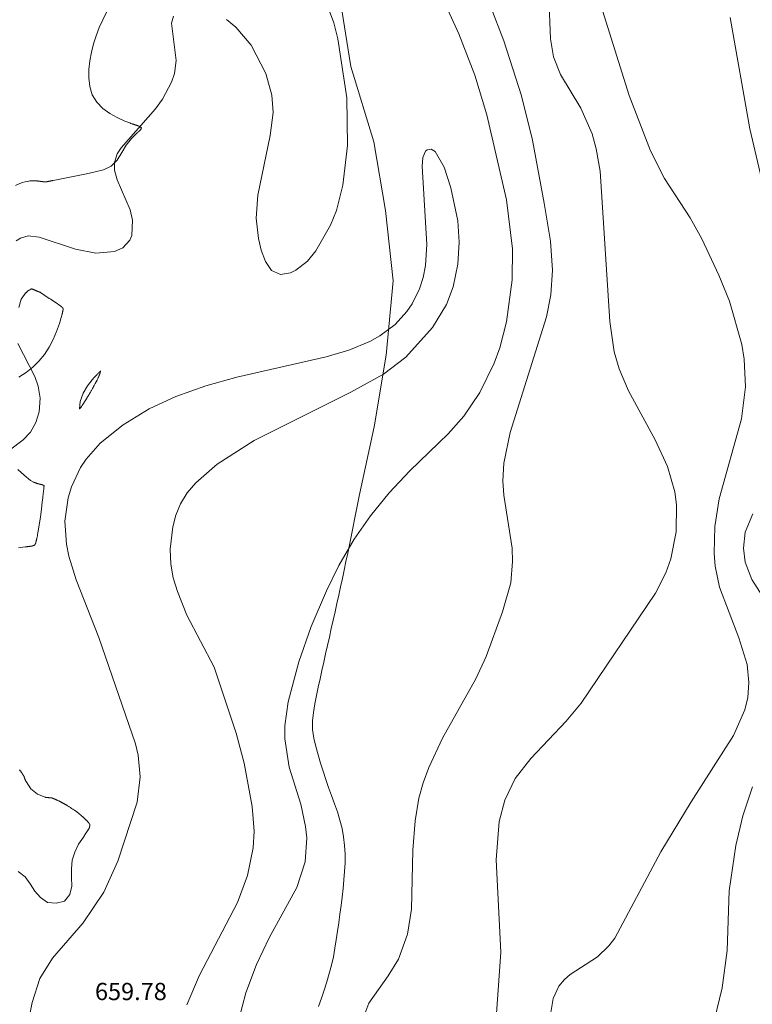
# Model space of a CAD drawing. Units: millimetres. Extents: x 420998 to 422000, y 4488498 to 4489003.
# Drawn here: x 421624 to 421666, y 4488792 to 4488849 of the extents above; entities that cross this region are included whole.
import ezdxf

# ---------------------------------------------------------------- set-up
doc = ezdxf.new("R2010")
doc.units = ezdxf.units.MM
doc.header["$MEASUREMENT"] = 0
for name, color, linetype, lineweight in [('f040012l_corrientenatural', 150, 'Continuous', 9), ('f050002l_curvanivel_cgn', 23, 'Continuous', 9), ('f050002l_curvanivel_mae', 213, 'Continuous', 9), ('f050008p_puntocotaterreno', 7, 'Continuous', 9), ('f060140s_arboladourbano', 92, 'Continuous', 9)]:
    doc.layers.add(name, color=color, linetype=linetype, lineweight=lineweight)
doc.styles.add('Style-s7210005_h', font='txt')

# ---------------------------------------------------------------- blocks, each defined once
blk = doc.blocks.new('TVK2818N_ACAD_1_FMEBLOCK2')
at = {"layer": 'f060140s_arboladourbano'}
for points in [[(1.556, 49.923, -17.1), (1.946, 49.61, -17.1), (2.249, 49.212, -17.1), (2.521, 48.792, -17.1), (2.844, 48.411, -17.1), (3.259, 48.133, -17.1), (3.756, 48.084, -17.1), (4.243, 48.196, -17.1), (4.553, 48.587, -17.1), (4.653, 49.077, -17.1), (4.649, 49.577, -17.1), (4.645, 50.077, -17.1), (4.68, 50.576, -17.1), (4.826, 51.053, -17.1), (5.048, 51.502, -17.1), (5.328, 51.917, -17.1), (5.481, 52.144, -17.519), (5.494, 52.164, -18.019), (5.507, 52.183, -18.518), (5.52, 52.203, -19.018), (5.533, 52.223, -19.517), (5.546, 52.243, -20.016), (5.559, 52.263, -20.516), (5.572, 52.282, -21.015), (5.584, 52.302, -21.515), (5.597, 52.322, -22.014), (5.61, 52.342, -22.514), (5.623, 52.362, -23.013), (5.628, 52.369, -23.515), (5.632, 52.375, -24.015), (5.636, 52.381, -24.515), (5.639, 52.387, -25.015), (5.643, 52.393, -25.515), (5.647, 52.399, -26.015), (5.651, 52.404, -26.515), (5.655, 52.41, -27.015), (5.658, 52.416, -27.515), (5.662, 52.422, -28.015), (5.666, 52.428, -28.515), (5.67, 52.434, -29.015), (5.674, 52.44, -29.515), (5.677, 52.446, -30.015), (5.681, 52.452, -30.515), (5.685, 52.458, -31.015), (5.689, 52.463, -31.514), (5.691, 52.469, -32.015), (5.691, 52.473, -32.515), (5.691, 52.478, -33.015), (5.691, 52.483, -33.515), (5.692, 52.487, -34.015), (5.692, 52.492, -34.515), (5.692, 52.497, -35.015), (5.693, 52.501, -35.515), (5.693, 52.506, -36.015), (5.693, 52.511, -36.515), (5.693, 52.515, -37.015), (5.694, 52.52, -37.515), (5.694, 52.525, -38.015), (5.694, 52.529, -38.515), (5.695, 52.534, -39.015), (5.695, 52.539, -39.515), (5.695, 52.543, -40.014), (5.696, 52.548, -40.514), (5.696, 52.553, -41.014), (5.696, 52.557, -41.514), (5.696, 52.562, -42.014), (5.697, 52.567, -42.514), (5.697, 52.571, -43.014), (5.697, 52.576, -43.514), (5.698, 52.581, -44.014), (5.698, 52.585, -44.514), (5.698, 52.59, -45.014), (5.699, 52.595, -45.514), (5.699, 52.599, -46.014), (5.699, 52.604, -46.514), (5.699, 52.609, -47.014), (5.7, 52.613, -47.514), (5.7, 52.618, -48.014), (5.7, 52.623, -48.514), (5.701, 52.627, -49.014), (5.701, 52.632, -49.514), (5.701, 52.637, -50.014), (5.701, 52.642, -50.514), (5.702, 52.646, -51.014), (5.702, 52.651, -51.514), (5.7, 52.656, -52.014), (5.695, 52.662, -52.514), (5.691, 52.668, -53.014), (5.687, 52.674, -53.514), (5.683, 52.679, -54.014), (5.678, 52.685, -54.514), (5.674, 52.691, -55.014), (5.67, 52.697, -55.514), (5.665, 52.702, -56.014), (5.661, 52.708, -56.514), (5.657, 52.714, -57.014), (5.653, 52.72, -57.514), (5.648, 52.726, -58.013), (5.644, 52.731, -58.513), (5.64, 52.737, -59.013), (5.636, 52.743, -59.513), (5.631, 52.749, -60.013), (5.627, 52.754, -60.513), (5.623, 52.76, -61.013), (5.619, 52.766, -61.513), (5.614, 52.772, -62.013), (5.61, 52.778, -62.513), (5.606, 52.783, -63.013), (5.602, 52.789, -63.513), (5.597, 52.795, -64.013), (5.593, 52.801, -64.513), (5.589, 52.806, -65.013), (5.585, 52.812, -65.513), (5.58, 52.818, -66.013), (5.572, 52.827, -66.514), (5.556, 52.842, -67.014), (5.54, 52.857, -67.513), (5.524, 52.873, -68.013), (5.508, 52.888, -68.512), (5.491, 52.904, -69.012), (5.475, 52.919, -69.511), (5.459, 52.934, -70.011), (5.443, 52.95, -70.51), (5.427, 52.965, -71.01), (5.411, 52.981, -71.509), (5.394, 52.996, -72.009), (5.378, 53.011, -72.508), (5.362, 53.027, -73.008), (5.346, 53.042, -73.507), (5.33, 53.058, -74.007), (5.313, 53.073, -74.506), (4.951, 53.374, -74.672), (4.874, 53.431, -74.178), (4.841, 53.453, -73.679), (4.808, 53.474, -73.181), (4.775, 53.496, -72.683), (4.742, 53.518, -72.184), (4.709, 53.539, -71.686), (4.676, 53.561, -71.187), (4.643, 53.583, -70.689), (4.61, 53.605, -70.19), (4.577, 53.626, -69.692), (4.543, 53.648, -69.194), (4.51, 53.67, -68.695), (4.477, 53.691, -68.197), (4.444, 53.713, -67.698), (4.411, 53.735, -67.2), (4.383, 53.752, -66.697), (4.364, 53.763, -66.198), (4.344, 53.773, -65.698), (4.325, 53.783, -65.199), (4.305, 53.794, -64.699), (4.286, 53.804, -64.2), (4.267, 53.814, -63.7), (4.247, 53.825, -63.201), (4.228, 53.835, -62.701), (4.208, 53.846, -62.202), (4.189, 53.856, -61.702), (4.169, 53.866, -61.203), (4.15, 53.877, -60.703), (4.13, 53.887, -60.204), (4.111, 53.898, -59.704), (4.092, 53.908, -59.205), (4.072, 53.918, -58.705), (4.053, 53.929, -58.206), (4.033, 53.939, -57.706), (4.014, 53.95, -57.207), (3.994, 53.96, -56.707), (3.975, 53.97, -56.208), (3.956, 53.981, -55.708), (3.936, 53.991, -55.209), (3.917, 54.002, -54.709), (3.897, 54.012, -54.21), (3.878, 54.022, -53.71), (3.858, 54.033, -53.211), (3.839, 54.043, -52.711), (3.823, 54.052, -52.21), (3.812, 54.056, -51.71), (3.801, 54.061, -51.21), (3.791, 54.065, -50.71), (3.78, 54.07, -50.21), (3.769, 54.074, -49.71), (3.758, 54.079, -49.211), (3.748, 54.083, -48.711), (3.737, 54.088, -48.211), (3.726, 54.092, -47.711), (3.716, 54.097, -47.211), (3.705, 54.101, -46.711), (3.694, 54.106, -46.211), (3.684, 54.11, -45.711), (3.673, 54.115, -45.212), (3.662, 54.119, -44.712), (3.652, 54.124, -44.212), (3.641, 54.129, -43.712), (3.63, 54.133, -43.212), (3.62, 54.138, -42.712), (3.609, 54.142, -42.212), (3.598, 54.147, -41.713), (3.588, 54.151, -41.213), (3.577, 54.156, -40.713), (3.566, 54.16, -40.213), (3.556, 54.165, -39.713), (3.545, 54.169, -39.213), (3.534, 54.174, -38.713), (3.523, 54.178, -38.213), (3.513, 54.183, -37.714), (3.502, 54.187, -37.214), (3.496, 54.188, -36.714), (3.492, 54.189, -36.214), (3.487, 54.189, -35.714), (3.482, 54.189, -35.214), (3.478, 54.189, -34.714), (3.473, 54.189, -34.214), (3.468, 54.189, -33.714), (3.463, 54.189, -33.214), (3.459, 54.189, -32.714), (3.454, 54.189, -32.214), (3.449, 54.19, -31.714), (3.445, 54.19, -31.214), (3.44, 54.19, -30.714), (3.435, 54.19, -30.214), (3.431, 54.19, -29.714), (3.426, 54.19, -29.214), (3.421, 54.19, -28.714), (3.417, 54.19, -28.214), (3.412, 54.191, -27.714), (3.407, 54.191, -27.214), (3.402, 54.191, -26.714), (3.398, 54.191, -26.214), (3.393, 54.191, -25.714), (3.388, 54.191, -25.214), (3.384, 54.191, -24.715), (3.379, 54.191, -24.215), (3.374, 54.191, -23.715), (3.36, 54.193, -23.214), (3.34, 54.196, -22.715), (3.32, 54.198, -22.215), (3.3, 54.201, -21.716), (3.279, 54.203, -21.216), (3.259, 54.206, -20.716), (3.239, 54.209, -20.217), (3.219, 54.211, -19.717), (3.198, 54.214, -19.218), (3.178, 54.216, -18.718), (3.158, 54.219, -18.218), (3.138, 54.222, -17.719), (3.117, 54.224, -17.219), (2.665, 54.399, -17.1), (2.279, 54.715, -17.1), (2.004, 55.133, -17.1), (1.981, 55.182, -17.596), (1.972, 55.207, -18.095), (1.962, 55.232, -18.595), (1.952, 55.257, -19.094), (1.942, 55.282, -19.593), (1.932, 55.307, -20.093), (1.922, 55.332, -20.592), (1.915, 55.352, -21.091), (1.913, 55.356, -21.591), (1.911, 55.361, -22.091), (1.91, 55.365, -22.591), (1.908, 55.37, -23.091), (1.907, 55.374, -23.59), (1.905, 55.379, -24.09), (1.904, 55.383, -24.59), (1.902, 55.388, -25.09), (1.901, 55.392, -25.59), (1.899, 55.397, -26.09), (1.898, 55.401, -26.59), (1.896, 55.406, -27.09), (1.894, 55.41, -27.59), (1.893, 55.415, -28.09), (1.891, 55.419, -28.59), (1.89, 55.424, -29.09), (1.888, 55.428, -29.59), (1.887, 55.433, -30.09), (1.885, 55.437, -30.59), (1.884, 55.442, -31.09), (1.882, 55.446, -31.59), (1.878, 55.453, -32.089), (1.873, 55.461, -32.589), (1.867, 55.469, -33.089), (1.862, 55.477, -33.589), (1.857, 55.485, -34.089), (1.851, 55.493, -34.589), (1.846, 55.501, -35.089), (1.841, 55.509, -35.589), (1.836, 55.517, -36.089), (1.83, 55.525, -36.589), (1.825, 55.533, -37.088), (1.82, 55.541, -37.588), (1.815, 55.549, -38.088), (1.809, 55.557, -38.588), (1.804, 55.565, -39.088), (1.799, 55.573, -39.588), (1.794, 55.581, -40.088), (1.788, 55.589, -40.588), (1.783, 55.597, -41.088), (1.778, 55.605, -41.588), (1.773, 55.613, -42.088), (1.767, 55.62, -42.587), (1.762, 55.628, -43.087), (1.757, 55.636, -43.587), (1.752, 55.644, -44.087), (1.746, 55.652, -44.587), (1.741, 55.66, -45.087), (1.736, 55.668, -45.587), (1.731, 55.676, -46.087), (1.725, 55.684, -46.587), (1.72, 55.692, -47.087), (1.715, 55.7, -47.587), (1.709, 55.708, -48.083), (1.695, 55.727, -48.583), (1.682, 55.746, -49.082), (1.668, 55.764, -49.582), (1.654, 55.783, -50.081), (1.641, 55.802, -50.581), (1.627, 55.821, -51.08)], [(1.566, 68.672, -17.1), (1.951, 68.724, -17.411), (1.979, 68.728, -17.91), (2.007, 68.732, -18.409), (2.036, 68.736, -18.908), (2.064, 68.74, -19.408), (2.092, 68.744, -19.907), (2.121, 68.748, -20.406), (2.149, 68.752, -20.905), (2.177, 68.756, -21.404), (2.188, 68.757, -21.906), (2.196, 68.758, -22.406), (2.205, 68.759, -22.906), (2.213, 68.76, -23.406), (2.221, 68.761, -23.906), (2.229, 68.762, -24.406), (2.238, 68.763, -24.906), (2.246, 68.764, -25.406), (2.254, 68.765, -25.906), (2.262, 68.766, -26.405), (2.271, 68.766, -26.905), (2.279, 68.767, -27.405), (2.287, 68.768, -27.905), (2.295, 68.769, -28.405), (2.303, 68.77, -28.905), (2.312, 68.771, -29.405), (2.32, 68.772, -29.905), (2.328, 68.773, -30.405), (2.336, 68.774, -30.905), (2.345, 68.775, -31.405), (2.352, 68.776, -31.903), (2.356, 68.778, -32.403), (2.36, 68.779, -32.903), (2.365, 68.781, -33.403), (2.369, 68.783, -33.903), (2.374, 68.785, -34.403), (2.378, 68.786, -34.903), (2.383, 68.788, -35.403), (2.387, 68.79, -35.903), (2.392, 68.792, -36.403), (2.396, 68.793, -36.902), (2.401, 68.795, -37.402), (2.405, 68.797, -37.902), (2.41, 68.799, -38.402), (2.414, 68.8, -38.902), (2.419, 68.802, -39.402), (2.423, 68.804, -39.902), (2.428, 68.806, -40.402), (2.432, 68.807, -40.902), (2.436, 68.809, -41.402), (2.441, 68.811, -41.902), (2.445, 68.813, -42.402), (2.45, 68.815, -42.902), (2.454, 68.816, -43.402), (2.459, 68.818, -43.902), (2.463, 68.82, -44.402), (2.468, 68.822, -44.902), (2.472, 68.823, -45.402), (2.477, 68.825, -45.902), (2.481, 68.827, -46.402), (2.486, 68.829, -46.902), (2.49, 68.83, -47.402), (2.495, 68.832, -47.902), (2.499, 68.834, -48.402), (2.504, 68.836, -48.902), (2.506, 68.839, -49.402), (2.509, 68.843, -49.902), (2.511, 68.847, -50.402), (2.513, 68.851, -50.902), (2.516, 68.855, -51.402), (2.518, 68.859, -51.902), (2.52, 68.862, -52.402), (2.523, 68.866, -52.902), (2.525, 68.87, -53.402), (2.527, 68.874, -53.902), (2.53, 68.878, -54.402), (2.532, 68.882, -54.902), (2.534, 68.886, -55.402), (2.537, 68.89, -55.902), (2.539, 68.894, -56.402), (2.541, 68.897, -56.902), (2.544, 68.901, -57.402), (2.546, 68.905, -57.902), (2.548, 68.909, -58.402), (2.551, 68.913, -58.902), (2.553, 68.917, -59.402), (2.555, 68.921, -59.902), (2.558, 68.925, -60.402), (2.56, 68.928, -60.902), (2.563, 68.94, -61.402), (2.566, 68.953, -61.902), (2.569, 68.966, -62.402), (2.572, 68.979, -62.901), (2.575, 68.991, -63.401), (2.578, 69.004, -63.901), (2.581, 69.017, -64.401), (2.584, 69.03, -64.901), (2.587, 69.043, -65.401), (2.59, 69.056, -65.9), (2.593, 69.069, -66.4), (2.596, 69.081, -66.9), (2.599, 69.094, -67.4), (2.602, 69.107, -67.9), (2.605, 69.12, -68.399), (2.609, 69.133, -68.899), (2.612, 69.146, -69.399), (2.615, 69.159, -69.899), (2.618, 69.171, -70.399), (2.621, 69.184, -70.899), (2.624, 69.197, -71.398), (2.627, 69.21, -71.898), (2.63, 69.223, -72.398), (2.633, 69.236, -72.898), (2.636, 69.249, -73.398), (2.646, 69.296, -73.896), (2.662, 69.377, -74.389), (2.679, 69.459, -74.882), (2.695, 69.541, -75.375), (2.765, 69.982, -75.6), (2.841, 70.476, -75.6), (2.894, 70.915, -75.368), (2.945, 71.344, -75.116), (2.971, 71.557, -74.665), (2.976, 71.601, -74.167), (2.981, 71.645, -73.669), (2.986, 71.688, -73.171), (2.992, 71.732, -72.672), (2.997, 71.776, -72.174), (3.002, 71.82, -71.676), (3.007, 71.863, -71.178), (3.013, 71.907, -70.68), (3.018, 71.951, -70.182), (3.023, 71.994, -69.684), (3.029, 72.038, -69.186), (3.034, 72.082, -68.688), (3.039, 72.126, -68.19), (3.042, 72.149, -67.692), (3.042, 72.154, -67.192), (3.042, 72.159, -66.693), (3.043, 72.164, -66.193), (3.043, 72.168, -65.693), (3.043, 72.173, -65.193), (3.044, 72.178, -64.693), (3.044, 72.183, -64.193), (3.044, 72.188, -63.693), (3.044, 72.192, -63.193), (3.045, 72.197, -62.693), (3.045, 72.202, -62.193), (3.045, 72.207, -61.693), (3.046, 72.211, -61.193), (3.046, 72.216, -60.693), (3.046, 72.221, -60.193), (3.046, 72.226, -59.693), (3.047, 72.23, -59.193), (3.047, 72.235, -58.693), (3.047, 72.24, -58.193), (3.048, 72.245, -57.693), (3.048, 72.25, -57.193), (3.048, 72.254, -56.693), (3.048, 72.259, -56.193), (3.049, 72.264, -55.693), (3.049, 72.269, -55.193), (3.049, 72.273, -54.693), (3.05, 72.278, -54.193), (3.049, 72.282, -53.69), (3.045, 72.284, -53.19), (3.041, 72.286, -52.69), (3.037, 72.288, -52.19), (3.033, 72.289, -51.69), (3.029, 72.291, -51.191), (3.025, 72.293, -50.691), (3.021, 72.295, -50.191), (3.017, 72.297, -49.691), (3.013, 72.298, -49.191), (3.009, 72.3, -48.691), (3.005, 72.302, -48.191), (3.001, 72.304, -47.691), (2.997, 72.306, -47.191), (2.993, 72.307, -46.691), (2.989, 72.309, -46.191), (2.985, 72.311, -45.691), (2.981, 72.313, -45.191), (2.977, 72.314, -44.691), (2.973, 72.316, -44.191), (2.969, 72.318, -43.691), (2.965, 72.32, -43.191), (2.96, 72.322, -42.691), (2.956, 72.323, -42.191), (2.952, 72.325, -41.691), (2.948, 72.327, -41.191), (2.944, 72.329, -40.691), (2.94, 72.33, -40.191), (2.936, 72.332, -39.691), (2.932, 72.334, -39.191), (2.928, 72.336, -38.691), (2.921, 72.338, -38.19), (2.913, 72.34, -37.691), (2.904, 72.342, -37.191), (2.895, 72.344, -36.691), (2.887, 72.346, -36.191), (2.878, 72.348, -35.691), (2.87, 72.35, -35.191), (2.861, 72.352, -34.691), (2.852, 72.354, -34.191), (2.844, 72.356, -33.691), (2.835, 72.358, -33.191), (2.826, 72.36, -32.691), (2.818, 72.362, -32.191), (2.809, 72.364, -31.691), (2.801, 72.366, -31.192), (2.792, 72.368, -30.692), (2.783, 72.37, -30.192), (2.775, 72.372, -29.692), (2.766, 72.374, -29.192), (2.757, 72.376, -28.692), (2.749, 72.378, -28.192), (2.74, 72.38, -27.692), (2.732, 72.382, -27.192), (2.723, 72.384, -26.692), (2.714, 72.386, -26.192), (2.706, 72.388, -25.692), (2.697, 72.39, -25.192), (2.689, 72.392, -24.693), (2.675, 72.396, -24.195), (2.657, 72.403, -23.695), (2.639, 72.409, -23.196), (2.621, 72.416, -22.696), (2.603, 72.423, -22.196), (2.586, 72.429, -21.697), (2.568, 72.436, -21.197), (2.55, 72.443, -20.698), (2.532, 72.449, -20.198), (2.514, 72.456, -19.698), (2.497, 72.462, -19.199), (2.479, 72.469, -18.699), (2.461, 72.476, -18.199), (2.443, 72.482, -17.7), (2.273, 72.578, -17.239), (1.9, 72.881, -17.1), (1.536, 73.222, -17.1)], [(1.584, 78.566, -17.1), (2.006, 78.833, -17.1), (2.399, 79.146, -17.1), (2.754, 79.499, -17.1), (3.075, 79.881, -17.1), (3.354, 80.295, -17.1), (3.586, 80.738, -17.1), (3.774, 81.201, -17.1), (3.942, 81.672, -17.1), (4.083, 82.152, -17.1), (4.098, 82.214, -17.596), (4.102, 82.233, -18.096), (4.107, 82.253, -18.596), (4.111, 82.272, -19.095), (4.115, 82.291, -19.595), (4.119, 82.31, -20.094), (4.124, 82.33, -20.594), (4.128, 82.349, -21.094), (4.132, 82.368, -21.593), (4.136, 82.388, -22.093), (4.141, 82.407, -22.592), (4.145, 82.426, -23.092), (4.148, 82.441, -23.593), (4.148, 82.444, -24.093), (4.148, 82.447, -24.593), (4.149, 82.451, -25.093), (4.149, 82.454, -25.593), (4.149, 82.457, -26.093), (4.15, 82.46, -26.593), (4.15, 82.463, -27.093), (4.15, 82.466, -27.593), (4.15, 82.47, -28.093), (4.151, 82.473, -28.593), (4.151, 82.476, -29.093), (4.151, 82.479, -29.593), (4.152, 82.482, -30.093), (4.152, 82.485, -30.593), (4.152, 82.489, -31.093), (4.153, 82.492, -31.593), (4.153, 82.495, -32.093), (4.153, 82.498, -32.593), (4.153, 82.501, -33.093), (4.154, 82.504, -33.593), (4.154, 82.508, -34.093), (4.154, 82.511, -34.593), (4.155, 82.514, -35.093), (4.155, 82.517, -35.593), (4.155, 82.52, -36.093), (4.155, 82.523, -36.593), (4.156, 82.526, -37.093), (4.155, 82.528, -37.593), (4.154, 82.53, -38.093), (4.153, 82.532, -38.593), (4.152, 82.534, -39.093), (4.151, 82.536, -39.593), (4.15, 82.538, -40.093), (4.149, 82.54, -40.593), (4.148, 82.542, -41.093), (4.147, 82.544, -41.593), (4.147, 82.546, -42.093), (4.146, 82.548, -42.593), (4.145, 82.55, -43.093), (4.144, 82.552, -43.593), (4.143, 82.554, -44.093), (4.142, 82.556, -44.593), (4.141, 82.558, -45.093), (4.14, 82.56, -45.593), (4.139, 82.562, -46.093), (4.139, 82.563, -46.593), (4.138, 82.565, -47.093), (4.137, 82.567, -47.593), (4.136, 82.569, -48.093), (4.135, 82.571, -48.593), (4.134, 82.573, -49.093), (4.133, 82.575, -49.593), (4.132, 82.577, -50.093), (4.131, 82.579, -50.593), (4.13, 82.581, -51.093), (4.13, 82.583, -51.593), (4.129, 82.585, -52.093), (4.126, 82.587, -52.594), (4.123, 82.59, -53.094), (4.119, 82.593, -53.594), (4.115, 82.596, -54.094), (4.112, 82.599, -54.594), (4.108, 82.602, -55.094), (4.105, 82.605, -55.594), (4.101, 82.608, -56.094), (4.097, 82.611, -56.594), (4.094, 82.614, -57.094), (4.09, 82.617, -57.594), (4.087, 82.619, -58.094), (4.083, 82.622, -58.594), (4.08, 82.625, -59.094), (4.076, 82.628, -59.594), (4.072, 82.631, -60.094), (4.069, 82.634, -60.594), (4.065, 82.637, -61.094), (4.062, 82.64, -61.594), (4.058, 82.643, -62.094), (4.054, 82.646, -62.594), (4.051, 82.648, -63.094), (4.047, 82.651, -63.594), (4.044, 82.654, -64.094), (4.04, 82.657, -64.594), (4.037, 82.66, -65.094), (4.033, 82.663, -65.594), (4.021, 82.672, -66.091), (3.692, 82.899, -66.391), (3.547, 82.999, -65.926), (3.518, 83.017, -65.428), (3.49, 83.036, -64.929), (3.462, 83.055, -64.43), (3.434, 83.073, -63.931), (3.405, 83.092, -63.432), (3.377, 83.111, -62.933), (3.349, 83.129, -62.434), (3.32, 83.148, -61.936), (3.292, 83.167, -61.437), (3.264, 83.185, -60.938), (3.236, 83.204, -60.439), (3.207, 83.223, -59.94), (3.179, 83.241, -59.441), (3.151, 83.26, -58.943), (3.122, 83.279, -58.444), (3.094, 83.297, -57.945), (3.066, 83.316, -57.446), (3.038, 83.335, -56.947), (3.009, 83.353, -56.448), (2.981, 83.372, -55.949), (2.953, 83.391, -55.451), (2.924, 83.409, -54.952), (2.896, 83.428, -54.453), (2.868, 83.447, -53.954), (2.84, 83.465, -53.455), (2.815, 83.481, -52.956), (2.798, 83.488, -52.457), (2.782, 83.494, -51.957), (2.766, 83.501, -51.457), (2.75, 83.507, -50.957), (2.734, 83.514, -50.458), (2.718, 83.521, -49.958), (2.702, 83.527, -49.458), (2.686, 83.534, -48.959), (2.67, 83.541, -48.459), (2.654, 83.547, -47.959), (2.638, 83.554, -47.46), (2.621, 83.561, -46.96), (2.605, 83.567, -46.46), (2.589, 83.574, -45.96), (2.573, 83.581, -45.461), (2.557, 83.587, -44.961), (2.541, 83.594, -44.461), (2.525, 83.601, -43.962), (2.509, 83.607, -43.462), (2.493, 83.614, -42.962), (2.477, 83.621, -42.463), (2.461, 83.627, -41.963), (2.444, 83.634, -41.463), (2.428, 83.64, -40.964), (2.412, 83.647, -40.464), (2.396, 83.654, -39.964), (2.38, 83.66, -39.464), (2.364, 83.667, -38.965), (2.348, 83.674, -38.465), (2.332, 83.68, -37.965), (2.322, 83.68, -37.467), (2.315, 83.676, -36.967), (2.308, 83.672, -36.467), (2.3, 83.668, -35.967), (2.293, 83.664, -35.467), (2.286, 83.66, -34.967), (2.279, 83.656, -34.467), (2.272, 83.652, -33.967), (2.264, 83.648, -33.468), (2.257, 83.644, -32.968), (2.25, 83.64, -32.468), (2.243, 83.636, -31.968), (2.236, 83.632, -31.468), (2.228, 83.628, -30.968), (2.221, 83.624, -30.468), (2.214, 83.62, -29.968), (2.207, 83.616, -29.468), (2.2, 83.613, -28.968), (2.193, 83.609, -28.468), (2.185, 83.605, -27.968), (2.178, 83.601, -27.468), (2.171, 83.597, -26.968), (2.164, 83.593, -26.468), (2.157, 83.589, -25.969), (2.149, 83.585, -25.469), (2.142, 83.581, -24.969), (2.135, 83.577, -24.469), (2.127, 83.573, -23.967), (2.111, 83.556, -23.468), (2.094, 83.54, -22.968), (2.077, 83.524, -22.469), (2.06, 83.507, -21.969), (2.043, 83.491, -21.47), (2.027, 83.475, -20.971), (2.01, 83.459, -20.471), (1.993, 83.442, -19.972), (1.976, 83.426, -19.472), (1.959, 83.41, -18.973), (1.943, 83.394, -18.473), (1.926, 83.377, -17.974), (1.909, 83.361, -17.474), (1.725, 83.085, -17.1), (1.579, 82.607, -17.1)], [(1.385, 89.663, -75.338), (1.771, 89.838, -75.6), (1.951, 89.879, -75.133), (2.101, 89.908, -74.657), (2.228, 89.931, -74.174), (2.251, 89.932, -73.675), (2.274, 89.932, -73.175), (2.297, 89.932, -72.676), (2.321, 89.932, -72.177), (2.344, 89.933, -71.677), (2.367, 89.933, -71.178), (2.39, 89.933, -70.678), (2.414, 89.934, -70.179), (2.437, 89.934, -69.679), (2.46, 89.934, -69.18), (2.483, 89.934, -68.68), (2.507, 89.935, -68.181), (2.53, 89.935, -67.681), (2.553, 89.935, -67.182), (2.576, 89.936, -66.682), (2.599, 89.936, -66.183), (2.623, 89.936, -65.684), (2.635, 89.935, -65.181), (2.646, 89.933, -64.682), (2.658, 89.932, -64.182), (2.669, 89.93, -63.682), (2.681, 89.928, -63.182), (2.693, 89.927, -62.682), (2.704, 89.925, -62.182), (2.716, 89.924, -61.682), (2.728, 89.922, -61.183), (2.739, 89.921, -60.683), (2.751, 89.919, -60.183), (2.763, 89.917, -59.683), (2.774, 89.916, -59.183), (2.786, 89.914, -58.683), (2.797, 89.913, -58.183), (2.809, 89.911, -57.684), (2.821, 89.91, -57.184), (2.832, 89.908, -56.684), (2.844, 89.906, -56.184), (2.856, 89.905, -55.684), (2.867, 89.903, -55.184), (2.879, 89.902, -54.684), (2.89, 89.9, -54.184), (2.902, 89.899, -53.685), (2.914, 89.897, -53.185), (2.925, 89.896, -52.685), (2.937, 89.894, -52.185), (2.949, 89.892, -51.685), (2.96, 89.891, -51.185), (2.97, 89.89, -50.683), (2.976, 89.89, -50.183), (2.983, 89.889, -49.683), (2.989, 89.889, -49.184), (2.995, 89.889, -48.684), (3.002, 89.889, -48.184), (3.008, 89.889, -47.684), (3.014, 89.889, -47.184), (3.021, 89.889, -46.684), (3.027, 89.888, -46.184), (3.033, 89.888, -45.684), (3.039, 89.888, -45.184), (3.046, 89.888, -44.684), (3.052, 89.888, -44.184), (3.058, 89.888, -43.684), (3.065, 89.887, -43.184), (3.071, 89.887, -42.684), (3.077, 89.887, -42.184), (3.084, 89.887, -41.684), (3.09, 89.887, -41.184), (3.096, 89.887, -40.684), (3.103, 89.887, -40.184), (3.109, 89.886, -39.684), (3.115, 89.886, -39.184), (3.122, 89.886, -38.684), (3.128, 89.886, -38.184), (3.134, 89.886, -37.684), (3.14, 89.886, -37.184), (3.147, 89.886, -36.685), (3.153, 89.885, -36.185), (3.159, 89.885, -35.685), (3.166, 89.885, -35.185), (3.172, 89.885, -34.685), (3.178, 89.885, -34.185), (3.185, 89.885, -33.685), (3.191, 89.884, -33.185), (3.197, 89.884, -32.685), (3.204, 89.884, -32.185), (3.21, 89.884, -31.683), (3.215, 89.885, -31.183), (3.221, 89.886, -30.683), (3.227, 89.888, -30.183), (3.232, 89.889, -29.683), (3.238, 89.89, -29.183), (3.244, 89.891, -28.683), (3.249, 89.892, -28.183), (3.255, 89.894, -27.683), (3.26, 89.895, -27.183), (3.266, 89.896, -26.683), (3.272, 89.897, -26.183), (3.277, 89.898, -25.683), (3.283, 89.899, -25.183), (3.289, 89.901, -24.683), (3.294, 89.902, -24.183), (3.3, 89.903, -23.683), (3.305, 89.904, -23.183), (3.311, 89.905, -22.683), (3.33, 89.909, -22.184), (3.354, 89.914, -21.685), (3.378, 89.919, -21.185), (3.402, 89.924, -20.686), (3.426, 89.928, -20.186), (3.45, 89.933, -19.687), (3.474, 89.938, -19.188), (3.498, 89.943, -18.688), (3.522, 89.948, -18.189), (3.546, 89.953, -17.689), (3.57, 89.958, -17.19), (4.053, 90.054, -17.1), (4.541, 90.15, -17.1), (5.031, 90.249, -17.1), (5.52, 90.35, -17.1), (6.007, 90.457, -17.1), (6.491, 90.583, -17.1), (6.95, 90.781, -17.1), (7.295, 91.142, -17.1), (7.551, 91.572, -17.1), (7.808, 92.001, -17.1), (8.119, 92.392, -17.1), (8.336, 92.609, -17.494), (8.367, 92.638, -17.993), (8.397, 92.666, -18.491), (8.428, 92.694, -18.989), (8.455, 92.72, -19.489), (8.464, 92.727, -19.989), (8.472, 92.735, -20.489), (8.48, 92.742, -20.988), (8.488, 92.749, -21.488), (8.496, 92.757, -21.988), (8.504, 92.764, -22.488), (8.512, 92.772, -22.988), (8.52, 92.779, -23.488), (8.529, 92.787, -23.988), (8.537, 92.794, -24.488), (8.545, 92.802, -24.987), (8.553, 92.809, -25.487), (8.561, 92.817, -25.987), (8.569, 92.824, -26.487), (8.577, 92.831, -26.987), (8.585, 92.839, -27.487), (8.594, 92.846, -27.987), (8.602, 92.854, -28.487), (8.61, 92.861, -28.987), (8.618, 92.869, -29.486), (8.626, 92.876, -29.986), (8.634, 92.884, -30.486), (8.642, 92.891, -30.986), (8.65, 92.898, -31.486), (8.655, 92.904, -31.986), (8.657, 92.909, -32.486), (8.659, 92.913, -32.986), (8.661, 92.918, -33.486), (8.663, 92.922, -33.986), (8.665, 92.927, -34.486), (8.667, 92.931, -34.986), (8.669, 92.936, -35.486), (8.67, 92.94, -35.986), (8.672, 92.945, -36.486), (8.674, 92.949, -36.986), (8.676, 92.953, -37.486), (8.678, 92.958, -37.986), (8.68, 92.962, -38.486), (8.682, 92.967, -38.986), (8.684, 92.971, -39.486), (8.685, 92.976, -39.986), (8.687, 92.98, -40.486), (8.689, 92.985, -40.986), (8.691, 92.989, -41.486), (8.693, 92.994, -41.986), (8.695, 92.998, -42.486), (8.697, 93.003, -42.986), (8.699, 93.007, -43.486), (8.7, 93.011, -43.986), (8.702, 93.016, -44.486), (8.699, 93.02, -44.984), (8.693, 93.023, -45.484), (8.687, 93.026, -45.984), (8.681, 93.03, -46.484), (8.675, 93.033, -46.984), (8.668, 93.037, -47.484), (8.662, 93.04, -47.984), (8.656, 93.043, -48.484), (8.65, 93.047, -48.983), (8.644, 93.05, -49.483), (8.638, 93.053, -49.983), (8.632, 93.057, -50.483), (8.626, 93.06, -50.983), (8.619, 93.063, -51.483), (8.613, 93.067, -51.983), (8.607, 93.07, -52.483), (8.601, 93.074, -52.983), (8.595, 93.077, -53.483), (8.589, 93.08, -53.983), (8.583, 93.084, -54.483), (8.577, 93.087, -54.983), (8.57, 93.09, -55.483), (8.564, 93.094, -55.983), (8.558, 93.097, -56.483), (8.552, 93.1, -56.983), (8.546, 93.104, -57.483), (8.54, 93.107, -57.983), (8.534, 93.111, -58.483), (8.528, 93.114, -58.983), (8.521, 93.117, -59.482), (8.515, 93.121, -59.982), (8.509, 93.124, -60.482), (8.503, 93.127, -60.982), (8.487, 93.132, -61.482), (8.471, 93.137, -61.981), (8.455, 93.142, -62.481), (8.439, 93.147, -62.981), (8.424, 93.152, -63.481), (8.408, 93.157, -63.98), (8.392, 93.162, -64.48), (8.376, 93.167, -64.98), (8.36, 93.172, -65.479), (8.344, 93.177, -65.979), (8.328, 93.182, -66.479), (8.312, 93.187, -66.979), (8.297, 93.192, -67.478), (8.281, 93.197, -67.978), (8.265, 93.202, -68.478), (8.249, 93.207, -68.978), (8.233, 93.212, -69.477), (8.217, 93.217, -69.977), (8.201, 93.222, -70.477), (8.186, 93.226, -70.976), (8.17, 93.231, -71.476), (8.135, 93.244, -71.974), (8.077, 93.267, -72.47), (8.019, 93.289, -72.967), (7.962, 93.312, -73.463), (7.904, 93.334, -73.959), (7.846, 93.356, -74.455), (7.788, 93.379, -74.951), (7.731, 93.401, -75.447), (7.297, 93.602, -75.6), (6.859, 93.841, -75.6), (6.458, 94.138, -75.6), (6.107, 94.495, -75.6), (5.849, 94.923, -75.6), (5.695, 95.399, -75.6), (5.643, 95.896, -75.6), (5.652, 96.396, -75.6), (5.703, 96.893, -75.6), (5.792, 97.386, -75.6), (5.912, 97.871, -75.6), (6.064, 98.347, -75.6), (6.248, 98.812, -75.6), (6.454, 99.268, -75.6), (6.674, 99.717, -75.6)]]:
    blk.add_polyline3d(points, dxfattribs=at)
blk.add_polyline3d([(6.322, 78.923, -46.35), (6.316, 78.917, -45.85), (6.31, 78.911, -45.35), (6.304, 78.904, -44.85), (6.298, 78.898, -44.35), (6.291, 78.892, -43.85), (6.285, 78.885, -43.35), (6.279, 78.879, -42.85), (6.272, 78.873, -42.348), (6.266, 78.866, -41.849), (6.26, 78.86, -41.349), (6.253, 78.853, -40.849), (6.247, 78.846, -40.348), (6.24, 78.84, -39.848), (6.234, 78.833, -39.348), (6.227, 78.826, -38.849), (6.221, 78.82, -38.349), (6.214, 78.813, -37.849), (6.208, 78.806, -37.349), (6.201, 78.799, -36.849), (6.194, 78.792, -36.349), (6.187, 78.785, -35.849), (6.18, 78.778, -35.348), (6.174, 78.771, -34.848), (6.167, 78.764, -34.349), (6.16, 78.756, -33.849), (6.153, 78.749, -33.35), (6.146, 78.742, -32.85), (6.138, 78.734, -32.348), (6.131, 78.727, -31.849), (6.124, 78.719, -31.349), (6.117, 78.711, -30.849), (6.109, 78.704, -30.349), (6.102, 78.696, -29.85), (6.094, 78.688, -29.351), (6.086, 78.68, -28.851), (6.079, 78.672, -28.353), (6.071, 78.663, -27.853), (6.063, 78.655, -27.351), (6.055, 78.646, -26.851), (6.046, 78.638, -26.352), (6.038, 78.629, -25.852), (6.03, 78.62, -25.35), (6.021, 78.61, -24.851), (6.012, 78.601, -24.35), (6.003, 78.591, -23.851), (5.994, 78.581, -23.348), (5.984, 78.571, -22.849), (5.974, 78.56, -22.348), (5.964, 78.549, -21.848), (5.954, 78.538, -21.35), (5.943, 78.526, -20.852), (5.932, 78.514, -20.353), (5.92, 78.5, -19.853), (5.907, 78.486, -19.355), (5.893, 78.47, -18.858), (5.877, 78.453, -18.357), (5.859, 78.431, -17.855), (5.833, 78.402, -17.356), (5.572, 78.062, -17.1), (5.317, 77.632, -17.1), (5.148, 77.162, -17.1), (5.124, 76.946, -17.55), (5.121, 76.913, -18.049), (5.119, 76.889, -18.549), (5.118, 76.871, -19.048), (5.117, 76.856, -19.548), (5.116, 76.842, -20.049), (5.115, 76.831, -20.548), (5.114, 76.821, -21.048), (5.114, 76.812, -21.547), (5.113, 76.803, -22.048), (5.113, 76.796, -22.547), (5.112, 76.789, -23.048), (5.112, 76.783, -23.55), (5.112, 76.777, -24.05), (5.112, 76.772, -24.55), (5.111, 76.767, -25.053), (5.111, 76.762, -25.553), (5.111, 76.758, -26.055), (5.111, 76.754, -26.556), (5.111, 76.75, -27.056), (5.111, 76.747, -27.556), (5.111, 76.744, -28.055), (5.111, 76.741, -28.555), (5.111, 76.739, -29.053), (5.111, 76.736, -29.553), (5.111, 76.734, -30.054), (5.111, 76.732, -30.554), (5.111, 76.73, -31.053), (5.111, 76.728, -31.553), (5.111, 76.727, -32.053), (5.111, 76.725, -32.553), (5.112, 76.725, -33.052), (5.113, 76.724, -33.552), (5.114, 76.724, -34.049), (5.115, 76.724, -34.552), (5.116, 76.725, -35.052), (5.118, 76.726, -35.553), (5.119, 76.727, -36.053), (5.121, 76.729, -36.552), (5.124, 76.731, -37.052), (5.126, 76.733, -37.554), (5.129, 76.736, -38.054), (5.131, 76.739, -38.555), (5.134, 76.743, -39.055), (5.138, 76.746, -39.554), (5.141, 76.751, -40.054), (5.145, 76.755, -40.555), (5.148, 76.76, -41.055), (5.152, 76.765, -41.557), (5.157, 76.771, -42.057), (5.161, 76.777, -42.556), (5.166, 76.783, -43.056), (5.171, 76.79, -43.556), (5.176, 76.797, -44.055), (5.181, 76.805, -44.557), (5.186, 76.812, -45.057), (5.192, 76.821, -45.558), (5.198, 76.829, -46.058), (5.204, 76.838, -46.558), (5.21, 76.847, -47.058), (5.217, 76.857, -47.558), (5.223, 76.867, -48.058), (5.23, 76.877, -48.558), (5.238, 76.888, -49.058), (5.245, 76.899, -49.559), (5.252, 76.91, -50.059), (5.26, 76.922, -50.558), (5.268, 76.934, -51.058), (5.276, 76.947, -51.557), (5.284, 76.959, -52.057), (5.293, 76.973, -52.557), (5.302, 76.986, -53.056), (5.311, 77, -53.555), (5.32, 77.014, -54.055), (5.329, 77.029, -54.554), (5.339, 77.044, -55.055), (5.349, 77.059, -55.555), (5.359, 77.075, -56.057), (5.369, 77.091, -56.556), (5.379, 77.108, -57.056), (5.39, 77.125, -57.556), (5.401, 77.142, -58.057), (5.412, 77.159, -58.556), (5.423, 77.177, -59.058), (5.435, 77.195, -59.558), (5.446, 77.214, -60.055), (5.458, 77.233, -60.554), (5.47, 77.252, -61.053), (5.482, 77.272, -61.553), (5.495, 77.292, -62.051), (5.507, 77.312, -62.55), (5.52, 77.332, -63.05), (5.533, 77.353, -63.549), (5.546, 77.374, -64.047), (5.559, 77.396, -64.545), (5.572, 77.418, -65.044), (5.586, 77.44, -65.546), (5.6, 77.463, -66.045), (5.614, 77.487, -66.547), (5.629, 77.51, -67.044), (5.643, 77.535, -67.544), (5.659, 77.56, -68.04), (5.674, 77.586, -68.538), (5.69, 77.612, -69.036), (5.706, 77.64, -69.535), (5.723, 77.668, -70.035), (5.741, 77.698, -70.536), (5.759, 77.729, -71.037), (5.778, 77.762, -71.535), (5.798, 77.796, -72.034), (5.819, 77.832, -72.531), (5.842, 77.872, -73.033), (5.866, 77.915, -73.532), (5.893, 77.963, -74.029), (5.924, 78.018, -74.522), (5.963, 78.087, -75.016), (6.023, 78.198, -75.501), (6.124, 78.392, -75.053), (6.146, 78.435, -74.554), (6.162, 78.468, -74.054), (6.174, 78.495, -73.555), (6.185, 78.519, -73.057), (6.195, 78.539, -72.557), (6.203, 78.558, -72.06), (6.211, 78.575, -71.558), (6.218, 78.591, -71.057), (6.224, 78.606, -70.558), (6.23, 78.62, -70.055), (6.235, 78.633, -69.556), (6.24, 78.645, -69.056), (6.245, 78.657, -68.556), (6.25, 78.668, -68.057), (6.254, 78.679, -67.557), (6.258, 78.689, -67.06), (6.261, 78.698, -66.56), (6.265, 78.708, -66.058), (6.268, 78.717, -65.558), (6.271, 78.726, -65.059), (6.274, 78.734, -64.559), (6.277, 78.742, -64.061), (6.28, 78.75, -63.561), (6.283, 78.757, -63.061), (6.285, 78.765, -62.562), (6.287, 78.772, -62.062), (6.29, 78.779, -61.562), (6.292, 78.785, -61.062), (6.294, 78.792, -60.562), (6.296, 78.798, -60.063), (6.297, 78.804, -59.563), (6.299, 78.81, -59.063), (6.301, 78.816, -58.563), (6.302, 78.822, -58.063), (6.304, 78.827, -57.563), (6.305, 78.833, -57.066), (6.306, 78.838, -56.567), (6.308, 78.843, -56.067), (6.309, 78.848, -55.563), (6.31, 78.853, -55.063), (6.311, 78.858, -54.563), (6.312, 78.863, -54.063), (6.313, 78.867, -53.565), (6.314, 78.871, -53.065), (6.315, 78.876, -52.565), (6.316, 78.88, -52.067), (6.317, 78.884, -51.567), (6.317, 78.888, -51.067), (6.318, 78.893, -50.567), (6.319, 78.896, -50.064), (6.319, 78.9, -49.565), (6.32, 78.904, -49.065), (6.32, 78.908, -48.566), (6.321, 78.911, -48.066), (6.321, 78.915, -47.566), (6.322, 78.918, -47.066), (6.322, 78.922, -46.562)], close=True, dxfattribs=at)

msp = doc.modelspace()

# ---------------------------------------------------------------- linework, layer by layer
at = {"layer": 'f040012l_corrientenatural'}
for points in [[(421623.52, 4488885.51, 658.74), (421626.69, 4488882.44, 659.19), (421629.9, 4488879.7, 659.45), (421632.99, 4488877.04, 659.72), (421635.75, 4488873.89, 659.81), (421638.62, 4488870.51, 659.9), (421641.14, 4488867.03, 660.34), (421642.12, 4488863.35, 660.61), (421642.06, 4488859.21, 660.79), (421642.13, 4488855.16, 661.05), (421642.1, 4488850.81, 660.96), (421642.77, 4488846.56, 660.87), (421644.11, 4488842.2, 660.7), (421644.79, 4488838.21, 660.61), (421645.24, 4488834.15, 660.52), (421644.83, 4488829.84, 660.34), (421644.12, 4488825.69, 660.25), (421643.28, 4488821.77, 659.54)], [(421643.28, 4488821.77, 659.54), (421643.183, 4488821.283, 659.481), (421643.087, 4488820.796, 659.423), (421642.989, 4488820.309, 659.365), (421642.891, 4488819.822, 659.306), (421642.793, 4488819.336, 659.248), (421642.694, 4488818.849, 659.191), (421642.594, 4488818.362, 659.133), (421642.494, 4488817.876, 659.076), (421642.392, 4488817.389, 659.019), (421642.29, 4488816.903, 658.962), (421642.186, 4488816.417, 658.906), (421642.08, 4488815.932, 658.851), (421641.972, 4488815.447, 658.796), (421641.862, 4488814.962, 658.741), (421641.752, 4488814.477, 658.686), (421641.642, 4488813.993, 658.629), (421641.533, 4488813.508, 658.571), (421641.424, 4488813.024, 658.512), (421641.316, 4488812.54, 658.452), (421641.208, 4488812.055, 658.39), (421641.101, 4488811.571, 658.328), (421640.994, 4488811.086, 658.264), (421640.89, 4488810.601, 658.201), (421640.79, 4488810.115, 658.14), (421640.697, 4488809.628, 658.08), (421640.614, 4488809.138, 658.023), (421640.553, 4488808.644, 657.973), (421640.562, 4488808.146, 657.93), (421640.634, 4488807.653, 657.886), (421640.742, 4488807.167, 657.842), (421640.873, 4488806.686, 657.799), (421641.017, 4488806.209, 657.757), (421641.169, 4488805.734, 657.719), (421641.326, 4488805.261, 657.685), (421641.488, 4488804.788, 657.654), (421641.655, 4488804.318, 657.625), (421641.825, 4488803.849, 657.599), (421641.995, 4488803.379, 657.576), (421642.145, 4488802.902, 657.56), (421642.264, 4488802.417, 657.553), (421642.355, 4488801.925, 657.554), (421642.416, 4488801.429, 657.563), (421642.448, 4488800.93, 657.58), (421642.446, 4488800.431, 657.607), (421642.417, 4488799.933, 657.64), (421642.374, 4488799.436, 657.67), (421642.324, 4488798.939, 657.694), (421642.269, 4488798.442, 657.714), (421642.209, 4488797.946, 657.729), (421642.145, 4488797.45, 657.74), (421642.077, 4488796.955, 657.749), (421642.007, 4488796.46, 657.755), (421641.933, 4488795.966, 657.758), (421641.856, 4488795.472, 657.76), (421641.765, 4488794.98, 657.764), (421641.657, 4488794.492, 657.771), (421641.525, 4488794.01, 657.785), (421641.388, 4488793.529, 657.8), (421641.231, 4488793.055, 657.819), (421641.074, 4488792.58, 657.839), (421640.905, 4488792.11, 657.861)]]:
    msp.add_polyline3d(points, dxfattribs=at)
at = {"layer": 'f050002l_curvanivel_cgn'}
for points in [[(421646.349, 4488854.33, 662), (421649.044, 4488848.46, 662), (421649.958, 4488846.057, 662), (421650.66, 4488843.769, 662), (421651.796, 4488838.834, 662), (421652.146, 4488836.006, 662), (421652.135, 4488834.208, 662), (421651.799, 4488831.763, 662), (421651.417, 4488830.254, 662), (421651.096, 4488829.365, 662), (421650.252, 4488827.667, 662), (421649.323, 4488826.307, 662), (421648.424, 4488825.271, 662), (421646.199, 4488823.139, 662), (421644.989, 4488821.866, 662), (421643.911, 4488820.538, 662), (421642.967, 4488819.171, 662), (421642.083, 4488817.649, 662), (421641.373, 4488816.176, 662), (421640.476, 4488814.115, 662), (421639.753, 4488812.068, 662), (421639.149, 4488809.761, 662), (421638.945, 4488808.356, 662), (421638.94, 4488807.608, 662), (421639.208, 4488805.976, 662), (421639.871, 4488803.82, 662), (421640.154, 4488802.524, 662), (421640.219, 4488801.871, 662), (421640.125, 4488800.489, 662), (421639.65, 4488799.004, 662), (421638.041, 4488796.079, 662), (421637.313, 4488794.543, 662), (421636.689, 4488792.891, 662), (421636.048, 4488790.462, 662)], [(421635.559, 4488849.284, 662), (421636.105, 4488848.831, 662), (421637.005, 4488847.792, 662), (421637.84, 4488846.152, 662), (421638.196, 4488844.901, 662), (421638.273, 4488843.901, 662), (421638.105, 4488842.556, 662), (421637.386, 4488839.115, 662), (421637.29, 4488837.774, 662), (421637.42, 4488836.597, 662), (421637.586, 4488835.92, 662), (421637.819, 4488835.256, 662), (421638.168, 4488834.744, 662), (421638.693, 4488834.516, 662), (421639.271, 4488834.599, 662), (421639.593, 4488834.754, 662), (421640.255, 4488835.292, 662), (421640.749, 4488835.885, 662), (421641.605, 4488837.367, 662), (421641.942, 4488838.212, 662), (421642.321, 4488839.683, 662), (421642.585, 4488841.985, 662), (421642.542, 4488844.747, 662), (421642.022, 4488848.161, 662), (421641.79, 4488849.084, 662), (421641.172, 4488850.78, 662)], [(421654.264, 4488850.619, 664), (421654.357, 4488848.16, 664), (421654.532, 4488847.119, 664), (421654.925, 4488846.096, 664), (421656.104, 4488844.155, 664), (421656.764, 4488842.657, 664), (421657.01, 4488841.8, 664), (421657.236, 4488840.489, 664), (421657.789, 4488831.793, 664), (421658.04, 4488830.035, 664), (421658.333, 4488829.054, 664), (421658.883, 4488827.775, 664), (421660.417, 4488824.935, 664), (421661.143, 4488823.39, 664), (421661.556, 4488821.915, 664), (421661.659, 4488821.161, 664), (421661.647, 4488819.603, 664), (421661.331, 4488818.029, 664), (421661.042, 4488817.231, 664), (421660.45, 4488816.057, 664), (421656.129, 4488809.667, 664), (421655.257, 4488808.629, 664), (421653.214, 4488806.475, 664), (421652.308, 4488805.308, 664), (421651.701, 4488804.059, 664), (421651.376, 4488802.818, 664), (421651.197, 4488800.605, 664), (421651.47, 4488795.247, 664), (421651.114, 4488790.06, 664)], [(421650.861, 4488850.104, 663), (421651.653, 4488848.048, 663), (421652.679, 4488844.861, 663), (421653.309, 4488842.296, 663), (421653.985, 4488838.644, 663), (421654.345, 4488836.442, 663), (421654.464, 4488834.767, 663), (421654.37, 4488833.336, 663), (421654.122, 4488832.06, 663), (421652.015, 4488825.357, 663), (421651.651, 4488823.588, 663), (421651.596, 4488822.564, 663), (421651.651, 4488821.736, 663), (421652.122, 4488818.65, 663), (421652.157, 4488817.881, 663), (421652.048, 4488816.64, 663), (421651.578, 4488814.967, 663), (421650.623, 4488812.389, 663), (421650.016, 4488811.08, 663), (421648.082, 4488807.641, 663), (421647.29, 4488805.941, 663), (421646.972, 4488805.066, 663), (421646.723, 4488804.175, 663), (421646.499, 4488802.866, 663), (421646.364, 4488801.166, 663), (421646.285, 4488797.747, 663), (421646.064, 4488796.3, 663), (421645.531, 4488794.853, 663), (421644.95, 4488793.878, 663), (421643.811, 4488792.289, 663), (421643.481, 4488791.374, 663)], [(421623.371, 4488836.455, 662), (421623.615, 4488836.624, 662), (421624.062, 4488836.745, 662), (421624.706, 4488836.671, 662), (421626.809, 4488835.977, 662), (421627.982, 4488835.755, 662), (421629.073, 4488835.837, 662), (421629.565, 4488836.065, 662), (421629.953, 4488836.491, 662), (421630.074, 4488836.771, 662), (421630.123, 4488837.664, 662), (421629.974, 4488838.264, 662), (421629.229, 4488839.999, 662), (421629.08, 4488840.552, 662), (421629.073, 4488841.009, 662), (421629.234, 4488841.502, 662), (421629.464, 4488841.849, 662), (421631.448, 4488844.102, 662), (421631.848, 4488844.667, 662), (421632.372, 4488845.65, 662), (421632.542, 4488846.147, 662), (421632.653, 4488846.917, 662), (421632.375, 4488849.071, 662), (421632.489, 4488849.472, 662)], [(421664.775, 4488849.391, 666), (421665.906, 4488842.948, 666), (421666.956, 4488838.506, 666)], [(421623.456, 4488788.117, 661), (421624.291, 4488792.339, 661), (421624.735, 4488793.719, 661), (421625.48, 4488794.911, 661), (421627.254, 4488796.948, 661), (421628.445, 4488798.718, 661), (421629.263, 4488800.514, 661), (421630.394, 4488803.937, 661), (421630.562, 4488805.399, 661), (421630.444, 4488806.654, 661), (421630.298, 4488807.311, 661), (421628.156, 4488813.487, 661), (421626.846, 4488816.819, 661), (421626.424, 4488818.196, 661), (421626.286, 4488818.889, 661), (421626.201, 4488820.221, 661), (421626.38, 4488821.57, 661), (421626.571, 4488822.208, 661), (421627.107, 4488823.331, 661), (421627.433, 4488823.815, 661), (421628.249, 4488824.734, 661), (421629.581, 4488825.811, 661), (421631.085, 4488826.723, 661), (421632.627, 4488827.441, 661), (421634.371, 4488828.06, 661), (421636.167, 4488828.557, 661), (421641.349, 4488829.737, 661), (421642.659, 4488830.122, 661), (421643.885, 4488830.637, 661), (421644.458, 4488830.958, 661), (421645.348, 4488831.621, 661), (421646.029, 4488832.362, 661), (421646.336, 4488832.814, 661), (421646.764, 4488833.688, 661), (421646.974, 4488834.346, 661), (421647.11, 4488835.029, 661), (421647.185, 4488836.242, 661), (421646.906, 4488840.791, 661), (421646.957, 4488841.295, 661), (421647.109, 4488841.652, 661), (421647.208, 4488841.741, 661), (421647.443, 4488841.772, 661), (421647.66, 4488841.639, 661), (421648.178, 4488840.733, 661), (421648.574, 4488839.536, 661), (421648.974, 4488837.626, 661), (421649.063, 4488836.385, 661), (421648.976, 4488835.117, 661), (421648.704, 4488833.804, 661), (421648.318, 4488832.779, 661), (421647.503, 4488831.435, 661), (421645.971, 4488829.715, 661), (421644.666, 4488828.732, 661), (421642.769, 4488827.685, 661), (421637.174, 4488824.886, 661), (421635.024, 4488823.527, 661), (421633.797, 4488822.448, 661), (421633.294, 4488821.855, 661), (421632.896, 4488821.215, 661), (421632.633, 4488820.572, 661), (421632.453, 4488819.893, 661), (421632.291, 4488818.598, 661), (421632.333, 4488817.724, 661), (421632.483, 4488816.933, 661), (421632.716, 4488816.147, 661), (421633.273, 4488814.781, 661), (421634.853, 4488811.769, 661), (421636.123, 4488807.943, 661), (421636.59, 4488806.204, 661), (421637.052, 4488803.697, 661), (421637.166, 4488802.269, 661), (421637.115, 4488801.293, 661), (421636.778, 4488799.689, 661), (421636.197, 4488798.125, 661), (421634.002, 4488793.91, 661), (421633.273, 4488792.19, 661)], [(421622.985, 4488824.34, 662), (421623.785, 4488824.925, 662), (421624.193, 4488825.383, 662), (421624.514, 4488825.944, 662), (421624.705, 4488826.558, 662), (421624.755, 4488827.342, 662), (421624.64, 4488828.036, 662), (421624.45, 4488828.593, 662), (421623.471, 4488830.515, 662)], [(421666.077, 4488820.644, 666), (421665.65, 4488819.58, 666), (421665.542, 4488818.664, 666), (421665.649, 4488817.838, 666), (421666.024, 4488816.85, 666), (421668.225, 4488813.398, 666)], [(421666.073, 4488804.819, 666), (421665.513, 4488803.146, 666), (421665.094, 4488801.428, 666), (421664.716, 4488798.812, 666), (421664.595, 4488795.348, 666), (421664.309, 4488793.18, 666), (421663.702, 4488790.704, 666)]]:
    msp.add_polyline3d(points, dxfattribs=at)
at = {"layer": 'f050002l_curvanivel_mae'}
msp.add_polyline3d([(421657.361, 4488849.808, 665), (421658.909, 4488844.872, 665), (421660.153, 4488841.669, 665), (421660.97, 4488840.076, 665), (421662.455, 4488837.794, 665), (421663.129, 4488836.573, 665), (421664.12, 4488834.477, 665), (421664.725, 4488832.975, 665), (421665.445, 4488830.456, 665), (421665.584, 4488829.603, 665), (421665.659, 4488828.008, 665), (421665.422, 4488826.151, 665), (421664.128, 4488821.505, 665), (421663.879, 4488819.913, 665), (421663.838, 4488818.362, 665), (421663.907, 4488817.614, 665), (421664.161, 4488816.389, 665), (421665.277, 4488813.467, 665), (421665.748, 4488811.908, 665), (421665.858, 4488810.864, 665), (421665.79, 4488809.997, 665), (421665.622, 4488809.29, 665), (421664.973, 4488807.801, 665), (421662.502, 4488803.951, 665), (421660.752, 4488801.057, 665), (421658.075, 4488796.068, 665), (421657.738, 4488795.625, 665), (421657.082, 4488794.984, 665), (421655.493, 4488793.956, 665), (421655.158, 4488793.658, 665), (421654.842, 4488793.271, 665), (421654.5, 4488792.575, 665), (421654.348, 4488791.646, 665)], dxfattribs=at)

# ---------------------------------------------------------------- block references
at = {"layer": 'f060140s_arboladourbano'}
msp.add_blockref('TVK2818N_ACAD_1_FMEBLOCK2', (421621.938, 4488750), dxfattribs=at)

# ---------------------------------------------------------------- texts
at = {"layer": 'f050008p_puntocotaterreno', "style": 'Style-s7210005_h'}
msp.add_text('659.78', height=1, dxfattribs=at).set_placement((421627.94, 4488792.471, 659.781))

doc.saveas('drawing.dxf')
